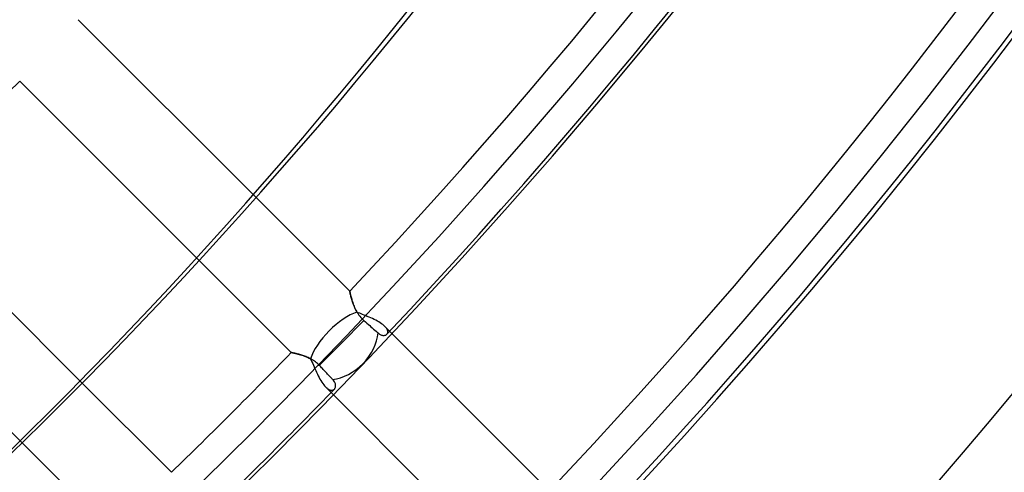
# Model space of a CAD drawing. Units: millimetres. Extents: x -243 to 243, y -242 to 242.
# Drawn here: x 119 to 150, y -128 to -113 of the extents above; entities that cross this region are included whole.
import ezdxf

# ---------------------------------------------------------------- set-up
doc = ezdxf.new("R2010")
doc.units = ezdxf.units.MM
doc.layers.add('MAIN-1', color=7, linetype='Continuous')
doc.layers.add('MAIN-2', color=7, linetype='Continuous')

msp = doc.modelspace()

# ---------------------------------------------------------------- linework, layer by layer
at = {"layer": 'MAIN-1'}
for p, q in [((126.71, -119.116), (129.679, -122.085)), ((127.824, -124.026), (124.906, -121.109)), ((129.68, -122.087), (129.679, -122.085)), ((129.681, -122.092), (129.68, -122.087)), ((129.683, -122.101), (129.681, -122.092)), ((129.685, -122.113), (129.683, -122.101)), ((129.689, -122.128), (129.685, -122.113)), ((129.693, -122.147), (129.689, -122.128)), ((129.698, -122.168), (129.693, -122.147)), ((129.703, -122.193), (129.698, -122.168)), ((129.71, -122.219), (129.703, -122.193)), ((129.717, -122.248), (129.71, -122.219)), ((129.725, -122.28), (129.717, -122.248)), ((129.734, -122.313), (129.725, -122.28)), ((129.744, -122.348), (129.734, -122.313)), ((129.755, -122.384), (129.744, -122.348)), ((129.767, -122.422), (129.755, -122.384)), ((129.78, -122.461), (129.767, -122.422)), ((129.795, -122.5), (129.78, -122.461)), ((129.81, -122.54), (129.795, -122.5)), ((129.827, -122.581), (129.81, -122.54)), ((129.845, -122.622), (129.827, -122.581)), ((129.864, -122.662), (129.845, -122.622)), ((129.885, -122.703), (129.864, -122.662)), ((129.908, -122.744), (129.885, -122.703)), ((129.951, -122.763), (129.908, -122.744)), ((129.996, -122.782), (129.951, -122.763)), ((130.041, -122.8), (129.996, -122.782)), ((130.087, -122.819), (130.041, -122.8)), ((130.134, -122.838), (130.087, -122.819)), ((130.181, -122.857), (130.134, -122.838)), ((127.824, -124.026), (127.826, -124.027)), ((127.826, -124.027), (127.833, -124.028)), ((127.833, -124.028), (127.844, -124.03)), ((127.844, -124.03), (127.86, -124.034)), ((127.86, -124.034), (127.88, -124.038)), ((127.88, -124.038), (127.904, -124.043)), ((127.904, -124.043), (127.931, -124.049)), ((127.931, -124.049), (127.962, -124.056)), ((127.962, -124.056), (127.997, -124.064)), ((127.997, -124.064), (128.034, -124.074)), ((128.034, -124.074), (128.073, -124.085)), ((128.073, -124.085), (128.115, -124.096)), ((128.115, -124.096), (128.158, -124.11)), ((128.158, -124.11), (128.202, -124.124)), ((128.202, -124.124), (128.248, -124.141)), ((128.248, -124.141), (128.294, -124.159)), ((128.294, -124.159), (128.341, -124.178)), ((128.341, -124.178), (128.388, -124.2)), ((128.388, -124.2), (128.435, -124.224)), ((128.435, -124.224), (128.459, -124.274)), ((128.459, -124.274), (128.482, -124.324)), ((128.482, -124.324), (128.505, -124.376)), ((128.505, -124.376), (128.528, -124.429)), ((128.528, -124.429), (128.551, -124.483)), ((128.551, -124.483), (128.575, -124.537)), ((121.198, -124.995), (124.026, -127.824)), ((122.085, -129.679), (119.293, -126.887))]:
    msp.add_line(p, q, dxfattribs=at)
for radius, start, end in [(180, 270.00002, 89.99998), (179, 270.00002, 89.99998), (189, 179.99998, 0), (178.105, 316.72776, 0), (178.105, 314.13622, 315.8638)]:
    msp.add_arc((0, 0), radius, start, end, dxfattribs=at)
for centre, major_axis, ratio, start_param, end_param in [((-31.326, 43.617), (-134.042, 184.493), 0.809017, -3.141593, -2.827433), ((129.42, -123.724), (-0.949, -0.949), 0.409272, -2.454828, -0.672915)]:
    msp.add_ellipse(centre, major_axis=major_axis, ratio=ratio, start_param=start_param, end_param=end_param, dxfattribs=at)
at = {"layer": 'MAIN-2'}
for p, q in [((121.068, -113.474), (126.71, -119.116)), ((124.906, -121.109), (119.216, -115.418)), ((115.418, -119.216), (121.198, -124.995)), ((119.293, -126.887), (113.474, -121.068)), ((129.679, -122.085), (129.68, -122.087)), ((129.68, -122.087), (129.681, -122.092)), ((129.681, -122.092), (129.682, -122.1)), ((129.682, -122.1), (129.685, -122.111)), ((129.685, -122.111), (129.688, -122.126)), ((129.688, -122.126), (129.692, -122.143)), ((129.692, -122.143), (129.696, -122.164)), ((129.696, -122.164), (129.702, -122.187)), ((129.702, -122.187), (129.708, -122.212)), ((129.708, -122.212), (129.715, -122.24)), ((129.715, -122.24), (129.723, -122.27)), ((129.723, -122.27), (129.731, -122.302)), ((129.731, -122.302), (129.741, -122.335)), ((129.741, -122.335), (129.751, -122.37)), ((129.751, -122.37), (129.762, -122.406)), ((129.762, -122.406), (129.775, -122.444)), ((129.775, -122.444), (129.788, -122.482)), ((129.788, -122.482), (129.802, -122.52)), ((129.802, -122.52), (129.818, -122.559)), ((129.818, -122.559), (129.835, -122.599)), ((129.835, -122.599), (129.853, -122.639)), ((129.853, -122.639), (129.872, -122.679)), ((129.872, -122.679), (129.894, -122.719)), ((129.894, -122.719), (129.917, -122.759)), ((129.917, -122.759), (129.942, -122.799)), ((129.942, -122.799), (129.969, -122.838)), ((129.969, -122.838), (129.997, -122.876)), ((129.997, -122.876), (130.028, -122.913)), ((130.028, -122.913), (130.06, -122.949)), ((130.06, -122.949), (130.094, -122.983)), ((130.094, -122.983), (130.129, -123.015)), ((130.237, -122.88), (130.181, -122.857)), ((130.293, -122.904), (130.237, -122.88)), ((130.348, -122.928), (130.293, -122.904)), ((130.402, -122.952), (130.348, -122.928)), ((130.456, -122.977), (130.402, -122.952)), ((130.507, -123.003), (130.456, -122.977)), ((129.42, -123.724), (130.129, -123.015)), ((130.129, -123.015), (130.176, -123.055)), ((130.176, -123.055), (130.223, -123.096)), ((130.223, -123.096), (130.269, -123.136)), ((130.269, -123.136), (130.312, -123.174)), ((130.312, -123.174), (130.353, -123.21)), ((130.353, -123.21), (130.395, -123.245)), ((130.395, -123.245), (130.435, -123.281)), ((130.435, -123.281), (130.475, -123.315)), ((130.556, -123.03), (130.507, -123.003)), ((130.603, -123.057), (130.556, -123.03)), ((130.648, -123.084), (130.603, -123.057)), ((130.689, -123.112), (130.648, -123.084)), ((130.726, -123.14), (130.689, -123.112)), ((130.76, -123.168), (130.726, -123.14)), ((130.791, -123.196), (130.76, -123.168)), ((130.791, -123.196), (136.22, -128.625)), ((130.81, -123.217), (130.791, -123.196)), ((130.827, -123.237), (130.81, -123.217)), ((130.842, -123.256), (130.827, -123.237)), ((130.854, -123.275), (130.842, -123.256)), ((130.865, -123.294), (130.854, -123.275)), ((130.873, -123.313), (130.865, -123.294)), ((130.475, -123.315), (130.512, -123.347)), ((130.512, -123.347), (130.546, -123.377)), ((130.546, -123.377), (130.577, -123.404)), ((130.577, -123.404), (130.6, -123.422)), ((130.6, -123.422), (130.623, -123.439)), ((130.623, -123.439), (130.645, -123.452)), ((130.645, -123.452), (130.668, -123.463)), ((130.668, -123.463), (130.69, -123.471)), ((130.69, -123.471), (130.711, -123.477)), ((130.711, -123.477), (130.731, -123.481)), ((130.731, -123.481), (130.751, -123.483)), ((130.751, -123.483), (130.77, -123.483)), ((130.77, -123.483), (130.788, -123.48)), ((130.788, -123.48), (130.804, -123.477)), ((130.804, -123.477), (130.82, -123.471)), ((130.82, -123.471), (130.834, -123.464)), ((130.834, -123.464), (130.846, -123.455)), ((130.846, -123.455), (130.857, -123.445)), ((130.857, -123.445), (130.866, -123.434)), ((130.866, -123.434), (130.873, -123.422)), ((130.879, -123.331), (130.873, -123.313)), ((130.873, -123.422), (130.879, -123.409)), ((130.883, -123.348), (130.879, -123.331)), ((130.879, -123.409), (130.883, -123.395)), ((130.885, -123.364), (130.883, -123.348)), ((130.883, -123.395), (130.885, -123.38)), ((130.885, -123.38), (130.885, -123.364)), ((128.712, -124.432), (129.42, -123.724)), ((127.825, -124.027), (127.824, -124.026)), ((127.828, -124.027), (127.825, -124.027)), ((127.834, -124.028), (127.828, -124.027)), ((127.843, -124.03), (127.834, -124.028)), ((127.853, -124.032), (127.843, -124.03)), ((127.866, -124.035), (127.853, -124.032)), ((127.881, -124.038), (127.866, -124.035)), ((127.898, -124.042), (127.881, -124.038)), ((127.917, -124.046), (127.898, -124.042)), ((127.938, -124.051), (127.917, -124.046)), ((127.961, -124.056), (127.938, -124.051)), ((127.985, -124.062), (127.961, -124.056)), ((128.011, -124.068), (127.985, -124.062)), ((128.038, -124.075), (128.011, -124.068)), ((128.066, -124.083), (128.038, -124.075)), ((128.096, -124.091), (128.066, -124.083)), ((128.126, -124.1), (128.096, -124.091)), ((128.158, -124.11), (128.126, -124.1)), ((128.19, -124.12), (128.158, -124.11)), ((128.223, -124.132), (128.19, -124.12)), ((128.256, -124.144), (128.223, -124.132)), ((128.289, -124.157), (128.256, -124.144)), ((128.323, -124.171), (128.289, -124.157)), ((128.357, -124.186), (128.323, -124.171)), ((128.391, -124.202), (128.357, -124.186)), ((128.425, -124.219), (128.391, -124.202)), ((128.459, -124.237), (128.425, -124.219)), ((128.493, -124.257), (128.459, -124.237)), ((128.526, -124.278), (128.493, -124.257)), ((128.559, -124.3), (128.526, -124.278)), ((128.592, -124.324), (128.559, -124.3)), ((128.575, -124.537), (128.6, -124.594)), ((128.624, -124.349), (128.592, -124.324)), ((128.654, -124.376), (128.624, -124.349)), ((128.684, -124.403), (128.654, -124.376)), ((128.712, -124.432), (128.684, -124.403)), ((128.737, -124.458), (128.712, -124.432)), ((128.762, -124.484), (128.737, -124.458)), ((128.787, -124.51), (128.762, -124.484)), ((128.812, -124.537), (128.787, -124.51)), ((128.837, -124.563), (128.812, -124.537)), ((128.6, -124.594), (128.626, -124.651)), ((128.626, -124.651), (128.652, -124.707)), ((128.652, -124.707), (128.679, -124.762)), ((128.679, -124.762), (128.707, -124.815)), ((128.707, -124.815), (128.735, -124.867)), ((128.862, -124.589), (128.837, -124.563)), ((128.886, -124.615), (128.862, -124.589)), ((128.909, -124.639), (128.886, -124.615)), ((128.931, -124.662), (128.909, -124.639)), ((128.953, -124.685), (128.931, -124.662)), ((128.975, -124.709), (128.953, -124.685)), ((128.997, -124.732), (128.975, -124.709)), ((129.019, -124.755), (128.997, -124.732)), ((129.041, -124.778), (129.019, -124.755)), ((129.062, -124.8), (129.041, -124.778)), ((129.082, -124.821), (129.062, -124.8)), ((129.101, -124.841), (129.082, -124.821)), ((129.119, -124.86), (129.101, -124.841)), ((129.136, -124.878), (129.119, -124.86)), ((128.735, -124.867), (128.764, -124.917)), ((128.764, -124.917), (128.793, -124.964)), ((128.793, -124.964), (128.823, -125.008)), ((128.823, -125.008), (128.854, -125.048)), ((128.854, -125.048), (128.884, -125.085)), ((128.884, -125.085), (128.915, -125.118)), ((134.341, -130.544), (128.915, -125.118)), ((128.915, -125.118), (128.933, -125.135)), ((128.933, -125.135), (128.95, -125.15)), ((128.95, -125.15), (128.968, -125.164)), ((128.968, -125.164), (128.985, -125.177)), ((129.158, -124.902), (129.136, -124.878)), ((129.176, -124.926), (129.158, -124.902)), ((129.192, -124.95), (129.176, -124.926)), ((129.205, -124.974), (129.192, -124.95)), ((129.192, -125.186), (129.203, -125.173)), ((129.203, -125.173), (129.212, -125.159)), ((129.215, -124.998), (129.205, -124.974)), ((129.212, -125.159), (129.22, -125.142)), ((129.223, -125.021), (129.215, -124.998)), ((129.22, -125.142), (129.225, -125.125)), ((129.228, -125.043), (129.223, -125.021)), ((129.225, -125.125), (129.229, -125.106)), ((129.23, -125.065), (129.228, -125.043)), ((129.229, -125.106), (129.231, -125.086)), ((129.231, -125.086), (129.23, -125.065)), ((128.985, -125.177), (129.003, -125.188)), ((129.003, -125.188), (129.019, -125.197)), ((129.019, -125.197), (129.036, -125.205)), ((129.036, -125.205), (129.052, -125.211)), ((129.052, -125.211), (129.068, -125.216)), ((129.068, -125.216), (129.083, -125.219)), ((129.083, -125.219), (129.098, -125.221)), ((129.098, -125.221), (129.112, -125.221)), ((129.112, -125.221), (129.125, -125.22)), ((129.125, -125.22), (129.138, -125.217)), ((129.138, -125.217), (129.151, -125.214)), ((129.151, -125.214), (129.162, -125.209)), ((129.162, -125.209), (129.173, -125.202)), ((129.173, -125.202), (129.183, -125.195)), ((129.183, -125.195), (129.192, -125.186))]:
    msp.add_line(p, q, dxfattribs=at)
for radius, start, end in [(188, 180.00002, 0), (179.895, 316.66949, 0), (187.055, 316.58876, 0), (188.845, 316.59002, 0), (196.005, 316.4524, 0), (197.795, 316.47257, 0), (165.933, 314.07285, 315.92717), (179.895, 314.09783, 315.90219)]:
    msp.add_arc((0, 0), radius, start, end, dxfattribs=at)
for centre, major_axis, ratio, start_param, end_param in [((-31.802, 43.271), (134.042, -184.493), 0.809017, 0, 0.314159), ((129.42, -123.724), (0.949, 0.949), 0.701106, -2.42959, -0.679217)]:
    msp.add_ellipse(centre, major_axis=major_axis, ratio=ratio, start_param=start_param, end_param=end_param, dxfattribs=at)

doc.saveas('drawing.dxf')
